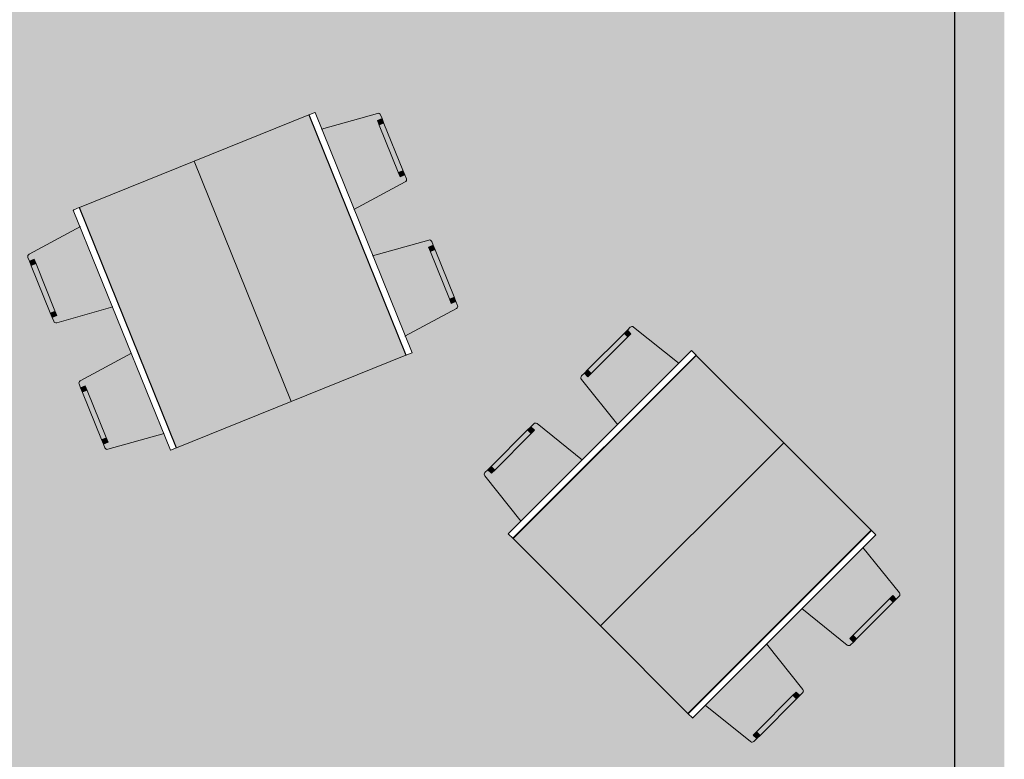
# Model space of a CAD drawing. Units: millimetres. Extents: x 13.1 to 33, y -16.4 to -0.9.
# Drawn here: x 19.4 to 24.3, y -9.2 to -5.5 of the extents above; entities that cross this region are included whole.
import ezdxf

# ---------------------------------------------------------------- set-up
doc = ezdxf.new("R2010")
doc.units = ezdxf.units.MM
for name, color, linetype, lineweight in [('Decke', 7, 'Continuous', 9), ('Einrichtung', 7, 'Continuous', 9), ('Poly_Muster', 7, 'Continuous', 25), ('Wand', 7, 'Continuous', 9)]:
    doc.layers.add(name, color=color, linetype=linetype, lineweight=lineweight)

# ---------------------------------------------------------------- blocks, each defined once
blk = doc.blocks.new('Schreibtisch_Schüler - 1300 x 630 x 680-3377790-KT EG FFOK')
at = {"layer": 'Einrichtung', "true_color": 0xfbfbf7}
blk.add_hatch(color=7, dxfattribs=at).paths.add_polyline_path([(0.64, 0.085), (-0.66, 0.085), (-0.66, -0.535), (0.64, -0.535), (0.64, -0.089)], flags=0)
at = {"layer": 'Einrichtung'}
for p, q in [((0.64, 0.1188), (-0.66, 0.1188)), ((-0.66, 0.1169), (-0.66, 0.1187)), ((-0.66, 0.1187), (-0.66, 0.117)), ((-0.66, 0.0871), (-0.66, 0.1169)), ((0.64, 0.117), (0.64, 0.1187)), ((0.64, 0.1187), (0.64, 0.1169)), ((0.64, 0.1169), (0.64, 0.0871)), ((-0.66, 0.0851), (-0.66, 0.0871)), ((0.64, 0.0871), (-0.66, 0.0871)), ((-0.66, 0.0851), (0.64, 0.0851)), ((-0.66, -0.535), (-0.66, 0.085)), ((0.64, 0.085), (-0.66, 0.085)), ((0.64, 0.0871), (0.64, 0.0851)), ((0.64, 0.085), (0.64, -0.535)), ((-0.66, -0.535), (0.64, -0.535))]:
    blk.add_line(p, q, dxfattribs=at)
blk = doc.blocks.new('Stuhl_Schüler - Typ1-V22-KT EG FFOK')
at = {"layer": 'Einrichtung', "true_color": 0xfbfbf7}
for points in [[(-0.1833, -0.1468), (-0.1787, -0.1509), (-0.1728, -0.1524), (-0.1524, -0.1518), (-0.1524, -0.127), (0.1524, -0.127), (0.1524, -0.1524), (0.1728, -0.1524), (0.1787, -0.1509), (0.1833, -0.1468), (0.1854, -0.1411), (0.217, 0.1477), (-0.217, 0.1477), (-0.1854, -0.1411)], [(-0.1524, -0.1524), (-0.127, -0.1524), (-0.127, -0.127), (-0.1524, -0.127), (-0.1524, -0.1504)], [(-0.127, -0.1524), (0.127, -0.1524), (0.127, -0.127), (-0.127, -0.127)], [(0.127, -0.1524), (0.1524, -0.1524), (0.1524, -0.127), (0.127, -0.127)]]:
    blk.add_hatch(color=7, dxfattribs=at).paths.add_polyline_path(points, flags=0)
at = {"layer": 'Einrichtung'}
for p, q in [((-0.2207, 0.1815), (-0.2204, 0.1794)), ((-0.2172, 0.1495), (-0.1854, -0.1411)), ((0.1854, -0.1411), (0.2172, 0.1495)), ((0.2204, 0.1793), (0.2207, 0.1815)), ((-0.1524, -0.127), (-0.1524, -0.1524)), ((-0.1524, -0.127), (-0.127, -0.127)), ((-0.127, -0.127), (0.127, -0.127)), ((0.127, -0.127), (0.1524, -0.127)), ((0.1524, -0.1524), (0.1524, -0.127)), ((-0.1728, -0.1524), (-0.1524, -0.1524)), ((-0.127, -0.1524), (-0.1524, -0.1524)), ((0.127, -0.1524), (-0.127, -0.1524)), ((0.1524, -0.1524), (0.127, -0.1524)), ((0.1524, -0.1524), (0.1728, -0.1524))]:
    blk.add_line(p, q, dxfattribs=at)
for centre, start, end in [((-0.1728, -0.1397), 186.2411, 270), ((0.1728, -0.1397), 270, 353.7589)]:
    blk.add_arc(centre, 0.0127, start, end, dxfattribs=at)
blk = doc.blocks.new('Stuhl_Schüler - Typ1-V23-KT EG FFOK')
at = {"layer": 'Einrichtung', "true_color": 0xfbfbf7}
for points in [[(0.1833, 0.1468), (0.1787, 0.1509), (0.1697, 0.1524), (0.1524, 0.1524), (0.1524, 0.127), (-0.1524, 0.127), (-0.1524, 0.1524), (-0.1728, 0.1524), (-0.1787, 0.1509), (-0.1833, 0.1468), (-0.1854, 0.1411), (-0.217, -0.1477), (0.217, -0.1477), (0.1854, 0.1411)], [(-0.127, 0.1524), (-0.1524, 0.1524), (-0.1524, 0.127), (-0.127, 0.127)], [(0.127, 0.1524), (-0.127, 0.1524), (-0.127, 0.127), (0.127, 0.127)], [(0.1524, 0.1524), (0.127, 0.1524), (0.127, 0.127), (0.1524, 0.127), (0.1524, 0.1507)]]:
    blk.add_hatch(color=7, dxfattribs=at).paths.add_polyline_path(points, flags=0)
at = {"layer": 'Einrichtung'}
for p, q in [((-0.1524, 0.1524), (-0.1728, 0.1524)), ((-0.1524, 0.1524), (-0.1524, 0.127)), ((-0.1524, 0.1524), (-0.127, 0.1524)), ((-0.127, 0.1524), (0.127, 0.1524)), ((0.127, 0.1524), (0.1524, 0.1524)), ((0.1524, 0.127), (0.1524, 0.1524)), ((0.1728, 0.1524), (0.1524, 0.1524)), ((-0.1854, 0.1411), (-0.2172, -0.1495)), ((-0.127, 0.127), (-0.1524, 0.127)), ((0.127, 0.127), (-0.127, 0.127)), ((0.1524, 0.127), (0.127, 0.127)), ((0.2172, -0.1497), (0.1854, 0.1411)), ((-0.2204, -0.1794), (-0.2207, -0.1815)), ((0.2207, -0.1815), (0.2204, -0.1794))]:
    blk.add_line(p, q, dxfattribs=at)
for centre, start, end in [((-0.1728, 0.1397), 90, 173.7589), ((0.1728, 0.1397), 6.2411, 90)]:
    blk.add_arc(centre, 0.0127, start, end, dxfattribs=at)
blk = doc.blocks.new('Schreibtisch_Schüler - 1300 x 630 x 680-3377821-KT EG FFOK')
at = {"layer": 'Einrichtung', "true_color": 0xfbfbf7}
blk.add_hatch(color=7, dxfattribs=at).paths.add_polyline_path([(0.64, 0.535), (-0.66, 0.535), (-0.66, -0.085), (0.64, -0.085), (0.64, 0.4061)], flags=0)
at = {"layer": 'Einrichtung'}
for p, q in [((-0.66, -0.085), (-0.66, 0.535)), ((0.64, 0.535), (-0.66, 0.535)), ((0.64, 0.535), (0.64, -0.085)), ((-0.66, -0.085), (0.64, -0.085)), ((0.64, -0.0851), (-0.66, -0.0851)), ((-0.66, -0.0871), (-0.66, -0.0851)), ((-0.66, -0.1169), (-0.66, -0.0871)), ((-0.66, -0.0871), (0.64, -0.0871)), ((0.64, -0.0851), (0.64, -0.0871)), ((0.64, -0.0871), (0.64, -0.1169)), ((-0.66, -0.1187), (-0.66, -0.1169)), ((-0.66, -0.117), (-0.66, -0.1187)), ((-0.66, -0.1188), (0.64, -0.1188)), ((0.64, -0.1169), (0.64, -0.1187)), ((0.64, -0.1187), (0.64, -0.117))]:
    blk.add_line(p, q, dxfattribs=at)
blk = doc.blocks.new('Stuhl_Schüler - Typ1-V24-KT EG FFOK')
at = {"layer": 'Einrichtung', "true_color": 0xfbfbf7}
for points in [[(-0.217, -0.1477), (0.217, -0.1477), (0.1854, 0.1411), (0.1833, 0.1468), (0.1787, 0.1509), (0.1697, 0.1524), (0.1524, 0.1524), (0.1524, 0.127), (-0.1524, 0.127), (-0.1524, 0.1524), (-0.1728, 0.1524), (-0.1787, 0.1509), (-0.1833, 0.1468), (-0.1854, 0.1411), (-0.2026, -0.016)], [(-0.1524, 0.127), (-0.127, 0.127), (-0.127, 0.1524), (-0.1524, 0.1524), (-0.1524, 0.1304)], [(-0.127, 0.127), (0.127, 0.127), (0.127, 0.1524), (-0.127, 0.1524)], [(0.127, 0.127), (0.1524, 0.127), (0.1524, 0.1524), (0.127, 0.1524)]]:
    blk.add_hatch(color=7, dxfattribs=at).paths.add_polyline_path(points, flags=0)
at = {"layer": 'Einrichtung'}
for p, q in [((-0.1524, 0.1524), (-0.1728, 0.1524)), ((-0.1524, 0.1524), (-0.1524, 0.127)), ((-0.1524, 0.1524), (-0.127, 0.1524)), ((-0.127, 0.1524), (0.127, 0.1524)), ((0.127, 0.1524), (0.1524, 0.1524)), ((0.1524, 0.127), (0.1524, 0.1524)), ((0.1728, 0.1524), (0.1524, 0.1524)), ((-0.1854, 0.1411), (-0.2172, -0.1495)), ((-0.127, 0.127), (-0.1524, 0.127)), ((0.127, 0.127), (-0.127, 0.127)), ((0.1524, 0.127), (0.127, 0.127)), ((0.2172, -0.1495), (0.1854, 0.1411)), ((-0.2204, -0.1794), (-0.2207, -0.1815)), ((0.2207, -0.1815), (0.2204, -0.1793))]:
    blk.add_line(p, q, dxfattribs=at)
for centre, start, end in [((-0.1728, 0.1397), 90, 173.7589), ((0.1728, 0.1397), 6.2411, 90)]:
    blk.add_arc(centre, 0.0127, start, end, dxfattribs=at)
blk = doc.blocks.new('Stuhl_Schüler - Typ1-V25-KT EG FFOK')
at = {"layer": 'Einrichtung', "true_color": 0xfbfbf7}
for points in [[(0.217, 0.1477), (-0.217, 0.1477), (-0.1854, -0.1411), (-0.1833, -0.1468), (-0.1787, -0.1509), (-0.1728, -0.1524), (-0.1524, -0.1518), (-0.1524, -0.127), (0.1524, -0.127), (0.1524, -0.1524), (0.1728, -0.1524), (0.1787, -0.1509), (0.1833, -0.1468), (0.1854, -0.1411), (0.21, 0.084)], [(-0.127, -0.127), (-0.1524, -0.127), (-0.1524, -0.1524), (-0.127, -0.1524)], [(0.127, -0.127), (-0.127, -0.127), (-0.127, -0.1524), (0.127, -0.1524)], [(0.1524, -0.127), (0.127, -0.127), (0.127, -0.1524), (0.1524, -0.1524), (0.1524, -0.1287)]]:
    blk.add_hatch(color=7, dxfattribs=at).paths.add_polyline_path(points, flags=0)
at = {"layer": 'Einrichtung'}
for p, q in [((-0.2207, 0.1815), (-0.2204, 0.1794)), ((-0.2172, 0.1495), (-0.1854, -0.1411)), ((0.1854, -0.1411), (0.2172, 0.1497)), ((0.2204, 0.1794), (0.2207, 0.1815)), ((-0.1524, -0.127), (-0.1524, -0.1524)), ((-0.1524, -0.127), (-0.127, -0.127)), ((-0.127, -0.127), (0.127, -0.127)), ((0.127, -0.127), (0.1524, -0.127)), ((0.1524, -0.1524), (0.1524, -0.127)), ((-0.1728, -0.1524), (-0.1524, -0.1524)), ((-0.127, -0.1524), (-0.1524, -0.1524)), ((0.127, -0.1524), (-0.127, -0.1524)), ((0.1524, -0.1524), (0.127, -0.1524)), ((0.1524, -0.1524), (0.1728, -0.1524))]:
    blk.add_line(p, q, dxfattribs=at)
for centre, start, end in [((-0.1728, -0.1397), 186.2411, 270), ((0.1728, -0.1397), 270, 353.7589)]:
    blk.add_arc(centre, 0.0127, start, end, dxfattribs=at)
blk = doc.blocks.new('Stuhl_Schüler - Typ1-V27-KT EG FFOK')
at = {"layer": 'Einrichtung', "true_color": 0xfbfbf7}
h = blk.add_hatch(color=7, dxfattribs=at)
h.paths.add_polyline_path([(0.1854, -0.1411), (0.217, 0.1477), (-0.217, 0.1477), (-0.1854, -0.1411), (-0.1833, -0.1468), (-0.1787, -0.1509), (-0.1728, -0.1524), (-0.1524, -0.1513), (-0.1524, -0.127), (0.1524, -0.1281), (0.1524, -0.1524), (0.1728, -0.1524), (0.1787, -0.1509), (0.1833, -0.1468)], flags=0)
h.paths.add_polyline_path([(0.2207, 0.1814), (0.2205, 0.1815), (0.2116, 0.1814)], flags=0)
for points in [[(-0.127, -0.1524), (-0.127, -0.127), (-0.1524, -0.127), (-0.1524, -0.1524), (-0.1333, -0.1524)], [(0.127, -0.1524), (0.127, -0.127), (-0.127, -0.127), (-0.127, -0.1524), (0.0569, -0.1524)], [(0.1524, -0.1524), (0.1524, -0.127), (0.127, -0.127), (0.127, -0.1524), (0.1507, -0.1524)]]:
    blk.add_hatch(color=7, dxfattribs=at).paths.add_polyline_path(points, flags=0)
at = {"layer": 'Einrichtung'}
for p, q in [((-0.2207, 0.1815), (-0.2204, 0.1794)), ((-0.2172, 0.1495), (-0.1854, -0.1411)), ((0.1854, -0.1411), (0.2172, 0.1495)), ((-0.1524, -0.127), (-0.1524, -0.1524)), ((-0.1524, -0.127), (-0.127, -0.127)), ((-0.127, -0.127), (0.127, -0.127)), ((0.127, -0.127), (0.1524, -0.127)), ((0.1524, -0.1524), (0.1524, -0.127)), ((-0.1728, -0.1524), (-0.1524, -0.1524)), ((-0.127, -0.1524), (-0.1524, -0.1524)), ((0.127, -0.1524), (-0.127, -0.1524)), ((0.1524, -0.1524), (0.127, -0.1524)), ((0.1524, -0.1524), (0.1728, -0.1524))]:
    blk.add_line(p, q, dxfattribs=at)
for centre, start, end in [((-0.1728, -0.1397), 186.2411, 270), ((0.1728, -0.1397), 270, 353.7589)]:
    blk.add_arc(centre, 0.0127, start, end, dxfattribs=at)
blk = doc.blocks.new('Stuhl_Schüler - Typ1-V29-KT EG FFOK')
at = {"layer": 'Einrichtung', "true_color": 0xfbfbf7}
h = blk.add_hatch(color=7, dxfattribs=at)
h.paths.add_polyline_path([(-0.2207, 0.1815), (-0.2207, 0.1814), (-0.1975, 0.1815)], flags=0)
h.paths.add_polyline_path([(-0.217, 0.1477), (-0.1854, -0.1411), (-0.1833, -0.1468), (-0.1787, -0.1509), (-0.1728, -0.1524), (-0.1524, -0.1513), (-0.1524, -0.127), (0.1524, -0.1281), (0.1524, -0.1524), (0.1728, -0.1524), (0.1787, -0.1509), (0.1833, -0.1468), (0.1854, -0.1411), (0.217, 0.1477), (-0.1963, 0.1477)], flags=0)
for points in [[(-0.1524, -0.127), (-0.1524, -0.1524), (-0.127, -0.1524), (-0.127, -0.127), (-0.1507, -0.127)], [(-0.127, -0.127), (-0.127, -0.1524), (0.127, -0.1524), (0.127, -0.127), (-0.0947, -0.127)], [(0.127, -0.127), (0.127, -0.1524), (0.1524, -0.1524), (0.1524, -0.127), (0.1333, -0.127)]]:
    blk.add_hatch(color=7, dxfattribs=at).paths.add_polyline_path(points, flags=0)
at = {"layer": 'Einrichtung'}
for p, q in [((-0.2207, 0.1815), (-0.2204, 0.1794)), ((-0.2172, 0.1495), (-0.1854, -0.1411)), ((0.1854, -0.1411), (0.2172, 0.1497)), ((-0.1524, -0.127), (-0.1524, -0.1524)), ((-0.1524, -0.127), (-0.127, -0.127)), ((-0.127, -0.127), (0.127, -0.127)), ((0.127, -0.127), (0.1524, -0.127)), ((0.1524, -0.1524), (0.1524, -0.127)), ((-0.1728, -0.1524), (-0.1524, -0.1524)), ((-0.127, -0.1524), (-0.1524, -0.1524)), ((0.127, -0.1524), (-0.127, -0.1524)), ((0.1524, -0.1524), (0.127, -0.1524)), ((0.1524, -0.1524), (0.1728, -0.1524))]:
    blk.add_line(p, q, dxfattribs=at)
for centre, start, end in [((-0.1728, -0.1397), 186.2411, 270), ((0.1728, -0.1397), 270, 353.7589)]:
    blk.add_arc(centre, 0.0127, start, end, dxfattribs=at)

msp = doc.modelspace()

# ---------------------------------------------------------------- hatches: boundary and pattern name
at = {"layer": 'Decke', "true_color": 0xf5f5eb}
h = msp.add_hatch(color=7, dxfattribs=at)
h.paths.add_polyline_path([(17.8415, -12.336), (19.2405, -12.336), (19.2405, -11.633), (19.2435, -11.633), (19.2435, -11.611), (19.8375, -11.611), (19.8375, -11.633), (19.8435, -11.633), (19.8435, -11.611), (20.4375, -11.611), (20.4375, -11.633), (20.4435, -11.633), (20.4435, -11.611), (21.0375, -11.611), (21.0375, -11.633), (21.0435, -11.633), (21.0435, -11.611), (21.6375, -11.611), (21.6375, -11.633), (21.6405, -11.633), (21.6405, -12.211), (21.9954, -12.211), (21.9954, -11.711), (22.6954, -11.711), (22.6954, -12.211), (23.0502, -12.211), (23.0502, -11.611), (24.0502, -11.611), (24.0502, -2.876), (23.9902, -2.876), (23.9902, -2.816), (24.0502, -2.816), (24.0502, -2.721), (23.0002, -2.721), (23.0002, -2.821), (23.9852, -2.821), (23.9852, -2.871), (23.0002, -2.871), (23.0002, -2.971), (15.8555, -2.9712), (15.8555, -12.2112), (15.9805, -12.2112), (15.9805, -12.336), (17.3555, -12.336)], flags=0)
h.paths.add_polyline_path([(17.9723, -11.4266), (17.9655, -11.4231), (17.7401, -11.2421), (17.6754, -11.3054), (17.6531, -11.2816), (17.6523, -11.2823), (16.7761, -10.4048), (16.7748, -10.4048), (16.7523, -10.3809), (16.8156, -10.3176), (16.6337, -10.0911), (16.6312, -10.0855), (16.6315, -10.0794), (16.6347, -10.0741), (16.8805, -9.8289), (16.8842, -9.8266), (16.8911, -9.8266), (16.8971, -9.8298), (17.1225, -10.0107), (17.3, -9.8332), (17.1181, -9.6067), (17.1155, -9.6011), (17.1159, -9.595), (17.119, -9.5898), (17.3649, -9.3445), (17.3686, -9.3423), (17.3747, -9.3419), (17.3814, -9.3454), (17.6068, -9.5264), (17.6716, -9.4631), (17.6938, -9.4869), (17.6947, -9.4862), (18.5708, -10.3637), (18.5722, -10.3637), (18.5946, -10.3876), (18.5314, -10.4509), (18.7132, -10.6775), (18.7158, -10.683), (18.7155, -10.6891), (18.7102, -10.6965), (18.466, -10.9399), (18.4627, -10.9419), (18.4559, -10.9419), (18.4499, -10.9387), (18.2245, -10.7578), (18.047, -10.9353), (18.2289, -11.1618), (18.2314, -11.1674), (18.2311, -11.1735), (18.228, -11.1788), (17.9821, -11.424), (17.9784, -11.4262)], flags=0)
h.paths.add_polyline_path([(20.4836, -10.9034), (20.4569, -10.8169), (20.1716, -10.8721), (20.1655, -10.8718), (20.1603, -10.8687), (20.1571, -10.8634), (20.0549, -10.5333), (20.0549, -10.5265), (20.0572, -10.5216), (20.062, -10.5179), (20.3286, -10.4024), (20.2544, -10.1625), (19.9691, -10.2178), (19.963, -10.2174), (19.9578, -10.2143), (19.9546, -10.209), (19.8524, -9.8789), (19.8524, -9.8721), (19.8547, -9.8673), (19.8595, -9.8635), (20.126, -9.7478), (20.1003, -9.6612), (20.1318, -9.6526), (20.1316, -9.6515), (21.3164, -9.2859), (21.317, -9.2847), (21.3485, -9.2755), (21.3751, -9.3615), (21.6604, -9.3063), (21.6665, -9.3066), (21.6717, -9.3097), (21.6749, -9.315), (21.777, -9.6451), (21.777, -9.6519), (21.7748, -9.6568), (21.77, -9.6605), (21.5034, -9.776), (21.5776, -10.0158), (21.8629, -9.9606), (21.869, -9.961), (21.8742, -9.9641), (21.8774, -9.9694), (21.9795, -10.2995), (21.9795, -10.3063), (21.9773, -10.3111), (21.9725, -10.3149), (21.706, -10.4306), (21.7317, -10.5172), (21.7002, -10.5258), (21.7004, -10.5269), (20.5156, -10.8925), (20.515, -10.8937), (20.4837, -10.9034)], flags=0)
h.paths.add_polyline_path([(20.3596, -10.3889), (20.3597, -10.3889), (20.359, -10.3869)], flags=0)
h.paths.add_polyline_path([(21.5443, -10.0223), (21.5444, -10.0223), (21.5252, -9.9606)], flags=0)
h.paths.add_polyline_path([(23.0328, -9.131), (23.0261, -9.1275), (22.8007, -8.9465), (22.736, -9.0098), (22.7137, -8.986), (22.7129, -8.9867), (21.8367, -8.1092), (21.8354, -8.1092), (21.8129, -8.0853), (21.8762, -8.022), (21.6943, -7.7954), (21.6918, -7.7899), (21.6921, -7.7838), (21.6952, -7.7785), (21.9411, -7.5333), (21.9448, -7.531), (21.9517, -7.531), (21.9577, -7.5342), (22.1831, -7.7151), (22.3606, -7.5376), (22.1787, -7.3111), (22.1761, -7.3055), (22.1765, -7.2994), (22.1796, -7.2942), (22.4255, -7.0489), (22.4292, -7.0467), (22.4353, -7.0463), (22.442, -7.0498), (22.6674, -7.2308), (22.7322, -7.1675), (22.7544, -7.1913), (22.7553, -7.1906), (23.6314, -8.0681), (23.6328, -8.0681), (23.6552, -8.092), (23.592, -8.1553), (23.7741, -8.3825), (23.7764, -8.3874), (23.7761, -8.3935), (23.7729, -8.3988), (23.527, -8.644), (23.5233, -8.6463), (23.5165, -8.6463), (23.5105, -8.6431), (23.2851, -8.4622), (23.1076, -8.6397), (23.2895, -8.8662), (23.292, -8.8718), (23.2917, -8.8779), (23.2885, -8.8831), (23.0427, -9.1284), (23.039, -9.1306), (23.0359, -9.1308)], flags=0)
h.paths.add_polyline_path([(17.4239, -8.4246), (17.3972, -8.3381), (17.112, -8.3933), (17.1058, -8.393), (17.1006, -8.3899), (17.0974, -8.3846), (16.9953, -8.0545), (16.9953, -8.0477), (16.9975, -8.0428), (17.0024, -8.0391), (17.2689, -7.9236), (17.1947, -7.6838), (16.9048, -7.7387), (16.9033, -7.7386), (16.8981, -7.7355), (16.8949, -7.7303), (16.7928, -7.4002), (16.7928, -7.3933), (16.795, -7.3885), (16.7999, -7.3847), (17.0663, -7.269), (17.0406, -7.1824), (17.0721, -7.1738), (17.0719, -7.1727), (18.2567, -6.8071), (18.2574, -6.8059), (18.2889, -6.7967), (18.3155, -6.8827), (18.6007, -6.8275), (18.6068, -6.8278), (18.6121, -6.831), (18.6152, -6.8362), (18.7174, -7.1663), (18.7174, -7.1732), (18.7152, -7.178), (18.7103, -7.1817), (18.4437, -7.2972), (18.518, -7.5371), (18.8032, -7.4819), (18.8093, -7.4822), (18.8146, -7.4853), (18.8177, -7.4906), (18.9199, -7.8207), (18.9199, -7.8275), (18.9177, -7.8324), (18.9128, -7.8361), (18.6463, -7.9518), (18.672, -8.0384), (18.6406, -8.047), (18.6408, -8.0481), (17.4559, -8.4138), (17.4553, -8.4149), (17.424, -8.4246)], flags=0)
h.paths.add_polyline_path([(17.3, -7.9101), (17.3001, -7.9101), (17.2993, -7.9081)], flags=0)
h.paths.add_polyline_path([(20.1173, -7.667), (20.0834, -7.5831), (19.8038, -7.662), (19.7973, -7.662), (19.7922, -7.6595), (19.7886, -7.6545), (19.6591, -7.3341), (19.6583, -7.3281), (19.6604, -7.3223), (19.6649, -7.3182), (19.9208, -7.1807), (19.8268, -6.948), (19.5472, -7.0269), (19.5407, -7.0269), (19.5356, -7.0244), (19.532, -7.0194), (19.4025, -6.699), (19.4017, -6.6929), (19.4038, -6.6872), (19.4083, -6.6831), (19.6642, -6.5456), (19.6313, -6.4613), (19.6618, -6.4498), (19.6616, -6.449), (20.8116, -5.9852), (20.8122, -5.9842), (20.8429, -5.9726), (20.8765, -6.0558), (21.1561, -5.9769), (21.1626, -5.9769), (21.1677, -5.9794), (21.1713, -5.9844), (21.3008, -6.3047), (21.3016, -6.3108), (21.2996, -6.3166), (21.295, -6.3207), (21.0391, -6.4582), (21.1331, -6.6909), (21.4127, -6.612), (21.4192, -6.612), (21.4244, -6.6145), (21.428, -6.6195), (21.5574, -6.9399), (21.5582, -6.9459), (21.5562, -6.9517), (21.5516, -6.9558), (21.2957, -7.0933), (21.3286, -7.1776), (21.2981, -7.1891), (21.2983, -7.1899), (20.1483, -7.6537), (20.1477, -7.6547), (20.1174, -7.667)], flags=0)
h.paths.add_polyline_path([(18.4846, -7.5435), (18.4847, -7.5435), (18.478, -7.5222)], flags=0)
h.paths.add_polyline_path([(19.9507, -7.1647), (19.9507, -7.1647), (19.9473, -7.1564)], flags=0)
h.paths.add_polyline_path([(21.1005, -6.7001), (21.1006, -6.7001), (21.0766, -6.6411)], flags=0)
h.paths.add_polyline_path([(21.6194, -5.3863), (20.595, -4.5859), (20.9926, -4.0787), (21.3286, -4.3412), (21.3366, -4.3317), (21.3383, -4.3294), (21.386, -4.2677), (21.5478, -4.0624), (21.5476, -4.0609), (21.6256, -3.9621), (21.6302, -3.9606), (21.635, -3.9614), (21.6387, -3.9644), (21.6407, -3.9688), (21.6399, -3.9746), (21.637, -3.9788), (21.3821, -4.3039), (21.3761, -4.3116), (21.3723, -4.3177), (21.3564, -4.3363), (21.3557, -4.3383), (21.3959, -4.2876), (21.6413, -3.9751), (21.646, -3.9771), (21.6576, -3.9852), (21.9559, -4.2193), (21.9591, -4.2246), (21.6717, -4.5932), (21.6735, -4.591), (21.7211, -4.5294), (21.8835, -4.3234), (21.8824, -4.3229), (21.9606, -4.2239), (21.9653, -4.2224), (21.97, -4.2232), (21.9738, -4.2261), (21.9757, -4.2305), (21.975, -4.2361), (21.9721, -4.2405), (21.7168, -4.566), (21.7111, -4.5733), (21.7094, -4.5768), (21.6915, -4.598), (21.6907, -4.6001), (21.6795, -4.6154), (22.0155, -4.8793), (21.6222, -5.3827)], flags=0)
h.paths.add_polyline_path([(17.8801, -5.3344), (17.8461, -5.2504), (17.5665, -5.3293), (17.5596, -5.3292), (17.5545, -5.3263), (17.5513, -5.3219), (17.4219, -5.0015), (17.421, -4.9954), (17.4231, -4.9897), (17.4276, -4.9856), (17.6836, -4.8481), (17.5895, -4.6153), (17.3099, -4.6942), (17.3034, -4.6942), (17.2983, -4.6917), (17.2947, -4.6868), (17.1653, -4.3664), (17.1644, -4.3603), (17.1665, -4.3546), (17.171, -4.3504), (17.427, -4.213), (17.394, -4.1286), (17.4246, -4.1172), (17.4244, -4.1164), (18.5743, -3.6525), (18.5749, -3.6515), (18.6056, -3.6399), (18.6393, -3.7232), (18.9189, -3.6443), (18.9254, -3.6443), (18.9305, -3.6468), (18.9341, -3.6517), (19.0635, -3.9721), (19.0644, -3.9782), (19.0623, -3.9839), (19.0578, -3.9881), (18.8018, -4.1255), (18.8959, -4.3583), (19.1755, -4.2794), (19.182, -4.2794), (19.1871, -4.2819), (19.1907, -4.2869), (19.3201, -4.6072), (19.321, -4.6133), (19.3189, -4.6191), (19.3144, -4.6232), (19.0584, -4.7606), (19.0914, -4.845), (19.0608, -4.8564), (19.0611, -4.8572), (17.9111, -5.3211), (17.9105, -5.3221), (17.8801, -5.3344)], flags=0)
h.paths.add_polyline_path([(17.7134, -4.8321), (17.7135, -4.832), (17.71, -4.8238)], flags=0)
h.paths.add_polyline_path([(21.6795, -4.607), (21.6737, -4.604), (21.6772, -4.6064)], flags=0)
h.paths.add_polyline_path([(18.8632, -4.3675), (18.8633, -4.3675), (18.8325, -4.2916)], flags=0)
h.paths.add_polyline_path([(21.3444, -4.3453), (21.3387, -4.3423), (21.3422, -4.3447)], flags=0)
at = {"layer": 'Poly_Muster', "lineweight": 9, "true_color": 0x994c00}
for points in [[(24.0864, -8.701), (24.3002, -8.701), (24.3002, -2.721), (24.0502, -2.721), (24.0502, -8.701)], [(24.0502, -12.461), (24.3002, -12.461), (24.3002, -8.701), (24.0502, -8.701), (24.0502, -12.211)]]:
    msp.add_hatch(color=34, dxfattribs=at).paths.add_polyline_path(points, flags=0)

# ---------------------------------------------------------------- linework, layer by layer
at = {"layer": 'Wand', "lineweight": 25}
msp.add_line((24.0502, -2.721), (24.0502, -12.211), dxfattribs=at)

# ---------------------------------------------------------------- block references
at = {"layer": 'Einrichtung'}
for name, p, rotation in [('Schreibtisch_Schüler - 1300 x 630 x 680-3377790-KT EG FFOK', (20.9798, -6.6283), 291.999999999999), ('Stuhl_Schüler - Typ1-V27-KT EG FFOK', (21.0948, -6.2017), 111.9999999999997), ('Schreibtisch_Schüler - 1300 x 630 x 680-3377821-KT EG FFOK', (19.9877, -7.0291), 291.999999999999), ('Stuhl_Schüler - Typ1-V24-KT EG FFOK', (19.6086, -6.8021), 111.9999999999984), ('Stuhl_Schüler - Typ1-V23-KT EG FFOK', (21.3514, -6.8368), 291.9999999999997), ('Stuhl_Schüler - Typ1-V24-KT EG FFOK', (22.4095, -7.2797), 44.99999999999883), ('Stuhl_Schüler - Typ1-V29-KT EG FFOK', (19.8652, -7.4372), 291.9999999999984), ('Schreibtisch_Schüler - 1300 x 630 x 680-3377821-KT EG FFOK', (22.3487, -7.7174), 224.9999999999995), ('Stuhl_Schüler - Typ1-V25-KT EG FFOK', (21.9252, -7.7641), 224.9999999999988), ('Schreibtisch_Schüler - 1300 x 630 x 680-3377790-KT EG FFOK', (23.1053, -8.474), 224.9999999999995), ('Stuhl_Schüler - Typ1-V22-KT EG FFOK', (23.543, -8.4132), 45.00000000000017), ('Stuhl_Schüler - Typ1-V23-KT EG FFOK', (23.0586, -8.8975), 225.0000000000001)]:
    msp.add_blockref(name, p, dxfattribs=dict(at, rotation=rotation))

doc.saveas('drawing.dxf')
